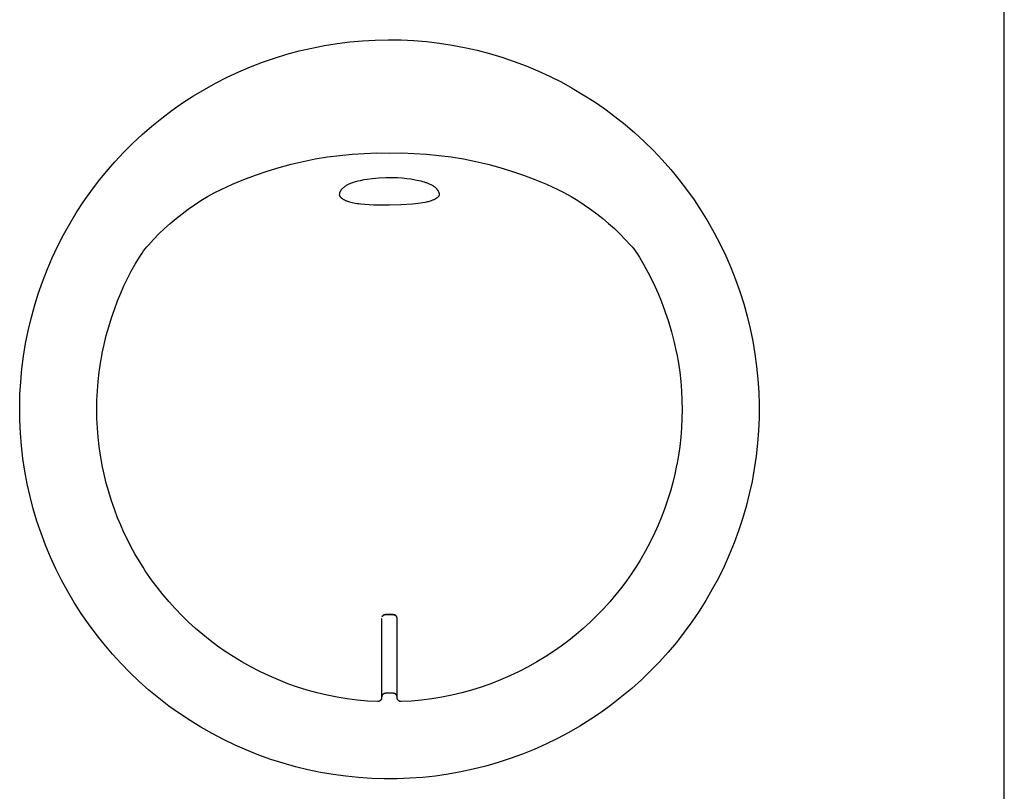
# Model space of a CAD drawing. Units: millimetres. Extents: x -1001 to 919, y -779 to 829.
# Drawn here: x 855 to 919, y -749 to -699 of the extents above; entities that cross this region are included whole.
import ezdxf

# ---------------------------------------------------------------- set-up
doc = ezdxf.new("R2010")
doc.units = ezdxf.units.MM
doc.header["$MEASUREMENT"] = 0
doc.layers.add('Make2D$visible$lines', color=7, linetype='Continuous', true_color=0x000000)

msp = doc.modelspace()

# ---------------------------------------------------------------- linework, layer by layer
at = {"layer": 'Make2D$visible$lines', "color": 7, "true_color": 0xffffff}
for p, q in [((918.69, -767.437), (918.69, -281.437)), ((876.642, -700.824), (877.463, -700.75)), ((877.463, -700.75), (878.286, -700.704)), ((878.286, -700.704), (879.111, -700.687)), ((879.111, -700.687), (879.935, -700.698)), ((879.935, -700.698), (880.758, -700.739)), ((880.758, -700.739), (881.58, -700.807)), ((872.603, -701.619), (873.398, -701.404)), ((873.398, -701.404), (874.201, -701.217)), ((874.201, -701.217), (875.01, -701.057)), ((875.01, -701.057), (875.824, -700.926)), ((875.824, -700.926), (876.642, -700.824)), ((881.58, -700.807), (882.399, -700.904)), ((882.399, -700.904), (883.213, -701.03)), ((883.213, -701.03), (884.023, -701.184)), ((884.023, -701.184), (884.827, -701.365)), ((884.827, -701.365), (885.625, -701.575)), ((871.035, -702.131), (871.815, -701.861)), ((871.815, -701.861), (872.603, -701.619)), ((885.625, -701.575), (886.414, -701.812)), ((886.414, -701.812), (887.195, -702.076)), ((869.508, -702.75), (870.266, -702.427)), ((870.266, -702.427), (871.035, -702.131)), ((887.195, -702.076), (887.966, -702.368)), ((887.966, -702.368), (888.727, -702.686)), ((888.727, -702.686), (889.476, -703.03)), ((868.027, -703.474), (868.761, -703.099)), ((868.761, -703.099), (869.508, -702.75)), ((889.476, -703.03), (890.213, -703.4)), ((866.599, -704.299), (867.306, -703.874)), ((867.306, -703.874), (868.027, -703.474)), ((890.213, -703.4), (890.937, -703.795)), ((890.937, -703.795), (891.646, -704.215)), ((865.908, -704.748), (866.599, -704.299)), ((891.646, -704.215), (892.34, -704.659)), ((864.574, -705.717), (865.233, -705.221)), ((865.233, -705.221), (865.908, -704.748)), ((892.34, -704.659), (893.019, -705.128)), ((893.019, -705.128), (893.68, -705.619)), ((863.933, -706.235), (864.574, -705.717)), ((893.68, -705.619), (894.325, -706.134)), ((863.311, -706.776), (863.933, -706.235)), ((894.325, -706.134), (894.951, -706.67)), ((862.707, -707.338), (863.311, -706.776)), ((894.951, -706.67), (895.558, -707.228)), ((862.124, -707.92), (862.707, -707.338)), ((895.558, -707.228), (896.146, -707.806)), ((861.561, -708.522), (862.124, -707.92)), ((873.648, -708.502), (874.43, -708.346)), ((874.43, -708.346), (875.217, -708.217)), ((875.217, -708.217), (876.007, -708.114)), ((876.007, -708.114), (876.801, -708.037)), ((876.801, -708.037), (877.596, -707.987)), ((877.596, -707.987), (878.393, -707.963)), ((878.393, -707.963), (879.19, -707.965)), ((879.19, -707.965), (879.987, -707.963)), ((879.987, -707.963), (880.784, -707.987)), ((880.784, -707.987), (881.58, -708.037)), ((881.58, -708.037), (882.373, -708.114)), ((882.373, -708.114), (883.164, -708.217)), ((883.164, -708.217), (883.95, -708.347)), ((883.95, -708.347), (884.732, -708.502)), ((896.146, -707.806), (896.712, -708.405)), ((861.019, -709.144), (861.561, -708.522)), ((871.339, -709.123), (872.102, -708.89)), ((872.102, -708.89), (872.872, -708.683)), ((872.872, -708.683), (873.648, -708.502)), ((884.732, -708.502), (885.508, -708.683)), ((885.508, -708.683), (886.278, -708.89)), ((886.278, -708.89), (887.041, -709.123)), ((896.712, -708.405), (897.258, -709.022)), ((897.258, -709.022), (897.782, -709.659)), ((860.499, -709.784), (861.019, -709.144)), ((869.84, -709.663), (870.585, -709.38)), ((870.585, -709.38), (871.339, -709.123)), ((877.575, -709.67), (877.753, -709.64)), ((877.753, -709.64), (878.077, -709.597)), ((878.077, -709.597), (878.508, -709.557)), ((878.508, -709.557), (878.955, -709.538)), ((878.955, -709.538), (879.406, -709.537)), ((879.406, -709.537), (879.707, -709.548)), ((879.707, -709.548), (880.007, -709.568)), ((880.007, -709.568), (880.307, -709.597)), ((880.307, -709.597), (880.575, -709.633)), ((880.575, -709.633), (880.841, -709.679)), ((887.041, -709.123), (887.795, -709.38)), ((887.795, -709.38), (888.54, -709.663)), ((897.782, -709.659), (898.284, -710.313)), ((860.002, -710.441), (860.499, -709.784)), ((868.379, -710.302), (869.104, -709.97)), ((869.104, -709.97), (869.84, -709.663)), ((876.127, -710.295), (876.142, -710.277)), ((876.142, -710.277), (876.158, -710.259)), ((876.158, -710.259), (876.174, -710.242)), ((876.174, -710.242), (876.191, -710.225)), ((876.191, -710.225), (876.24, -710.179)), ((876.24, -710.179), (876.278, -710.149)), ((876.278, -710.149), (876.317, -710.119)), ((876.317, -710.119), (876.357, -710.091)), ((876.357, -710.091), (876.397, -710.065)), ((876.397, -710.065), (876.439, -710.039)), ((876.439, -710.039), (876.481, -710.015)), ((876.481, -710.015), (876.524, -709.993)), ((876.524, -709.993), (876.601, -709.955)), ((876.601, -709.955), (876.679, -709.921)), ((876.679, -709.921), (876.758, -709.889)), ((876.758, -709.889), (876.838, -709.86)), ((876.838, -709.86), (876.884, -709.844)), ((876.884, -709.844), (877.03, -709.798)), ((877.03, -709.798), (877.178, -709.757)), ((877.178, -709.757), (877.327, -709.721)), ((877.327, -709.721), (877.575, -709.67)), ((880.841, -709.679), (881.105, -709.733)), ((881.105, -709.733), (881.209, -709.758)), ((881.209, -709.758), (881.312, -709.786)), ((881.312, -709.786), (881.413, -709.816)), ((881.413, -709.816), (881.514, -709.85)), ((881.514, -709.85), (881.543, -709.86)), ((881.543, -709.86), (881.622, -709.889)), ((881.622, -709.889), (881.701, -709.921)), ((881.701, -709.921), (881.779, -709.956)), ((881.779, -709.956), (881.856, -709.992)), ((881.856, -709.992), (881.897, -710.014)), ((881.897, -710.014), (881.938, -710.036)), ((881.938, -710.036), (881.978, -710.06)), ((881.978, -710.06), (882.017, -710.086)), ((882.017, -710.086), (882.055, -710.112)), ((882.055, -710.112), (882.092, -710.14)), ((882.092, -710.14), (882.129, -710.169)), ((882.129, -710.169), (882.19, -710.225)), ((882.19, -710.225), (882.208, -710.243)), ((882.208, -710.243), (882.225, -710.262)), ((882.225, -710.262), (882.242, -710.281)), ((882.242, -710.281), (882.258, -710.301)), ((888.54, -709.663), (889.276, -709.97)), ((889.276, -709.97), (890.001, -710.302)), ((859.528, -711.116), (860.002, -710.441)), ((867.086, -711.022), (867.51, -710.768)), ((867.51, -710.768), (867.94, -710.528)), ((867.94, -710.528), (868.379, -710.302)), ((875.99, -710.666), (876, -710.564)), ((875.993, -710.677), (875.99, -710.666)), ((875.997, -710.687), (875.993, -710.677)), ((876, -710.698), (875.997, -710.687)), ((876, -710.564), (876.003, -710.548)), ((876.004, -710.708), (876, -710.698)), ((876.003, -710.548), (876.007, -710.533)), ((876.009, -710.719), (876.004, -710.708)), ((876.007, -710.533), (876.011, -710.518)), ((876.013, -710.729), (876.009, -710.719)), ((876.011, -710.518), (876.015, -710.503)), ((876.019, -710.739), (876.013, -710.729)), ((876.015, -710.503), (876.02, -710.488)), ((876.024, -710.749), (876.019, -710.739)), ((876.02, -710.488), (876.026, -710.473)), ((876.03, -710.759), (876.024, -710.749)), ((876.026, -710.473), (876.031, -710.458)), ((876.036, -710.769), (876.03, -710.759)), ((876.031, -710.458), (876.041, -710.436)), ((876.042, -710.779), (876.036, -710.769)), ((876.041, -710.436), (876.051, -710.415)), ((876.049, -710.789), (876.042, -710.779)), ((876.057, -710.799), (876.049, -710.789)), ((876.051, -710.415), (876.062, -710.394)), ((876.064, -710.808), (876.057, -710.799)), ((876.062, -710.394), (876.074, -710.373)), ((876.072, -710.818), (876.064, -710.808)), ((876.08, -710.827), (876.072, -710.818)), ((876.074, -710.373), (876.086, -710.353)), ((876.089, -710.837), (876.08, -710.827)), ((876.086, -710.353), (876.099, -710.333)), ((876.098, -710.846), (876.089, -710.837)), ((876.107, -710.855), (876.098, -710.846)), ((876.099, -710.333), (876.113, -710.314)), ((876.117, -710.865), (876.107, -710.855)), ((876.113, -710.314), (876.127, -710.295)), ((876.127, -710.874), (876.117, -710.865)), ((876.138, -710.883), (876.127, -710.874)), ((876.148, -710.892), (876.138, -710.883)), ((876.159, -710.9), (876.148, -710.892)), ((876.171, -710.909), (876.159, -710.9)), ((876.183, -710.918), (876.171, -710.909)), ((876.195, -710.926), (876.183, -710.918)), ((882.143, -710.919), (882.123, -710.93)), ((882.162, -710.908), (882.143, -710.919)), ((882.18, -710.897), (882.162, -710.908)), ((882.197, -710.885), (882.18, -710.897)), ((882.214, -710.873), (882.197, -710.885)), ((882.23, -710.862), (882.214, -710.873)), ((882.245, -710.85), (882.23, -710.862)), ((882.26, -710.837), (882.245, -710.85)), ((882.258, -710.301), (882.273, -710.322)), ((882.274, -710.825), (882.26, -710.837)), ((882.273, -710.322), (882.287, -710.343)), ((882.288, -710.813), (882.274, -710.825)), ((882.287, -710.343), (882.301, -710.365)), ((882.3, -710.8), (882.288, -710.813)), ((882.312, -710.787), (882.3, -710.8)), ((882.301, -710.365), (882.314, -710.387)), ((882.318, -710.781), (882.312, -710.787)), ((882.314, -710.387), (882.326, -710.409)), ((882.324, -710.774), (882.318, -710.781)), ((882.329, -710.768), (882.324, -710.774)), ((882.326, -710.409), (882.349, -710.458)), ((882.334, -710.761), (882.329, -710.768)), ((882.339, -710.755), (882.334, -710.761)), ((882.344, -710.748), (882.339, -710.755)), ((882.349, -710.741), (882.344, -710.748)), ((882.349, -710.458), (882.355, -710.475)), ((882.354, -710.735), (882.349, -710.741)), ((882.358, -710.728), (882.354, -710.735)), ((882.355, -710.475), (882.362, -710.492)), ((882.362, -710.721), (882.358, -710.728)), ((882.362, -710.492), (882.367, -710.51)), ((882.366, -710.714), (882.362, -710.721)), ((882.37, -710.708), (882.366, -710.714)), ((882.367, -710.51), (882.372, -710.528)), ((882.374, -710.701), (882.37, -710.708)), ((882.372, -710.528), (882.376, -710.546)), ((882.378, -710.694), (882.374, -710.701)), ((882.376, -710.546), (882.38, -710.564)), ((882.381, -710.687), (882.378, -710.694)), ((882.38, -710.564), (882.39, -710.666)), ((882.384, -710.68), (882.381, -710.687)), ((882.387, -710.673), (882.384, -710.68)), ((882.39, -710.666), (882.387, -710.673)), ((890.001, -710.302), (890.439, -710.528)), ((890.439, -710.528), (890.87, -710.768)), ((890.87, -710.768), (891.293, -711.022)), ((898.284, -710.313), (898.763, -710.984)), ((859.077, -711.806), (859.528, -711.116)), ((866.266, -711.57), (866.672, -711.289)), ((866.672, -711.289), (867.086, -711.022)), ((876.207, -710.935), (876.195, -710.926)), ((876.234, -710.951), (876.207, -710.935)), ((876.261, -710.968), (876.234, -710.951)), ((876.29, -710.984), (876.261, -710.968)), ((876.321, -710.999), (876.29, -710.984)), ((876.353, -711.015), (876.321, -710.999)), ((876.386, -711.03), (876.353, -711.015)), ((876.421, -711.044), (876.386, -711.03)), ((876.457, -711.059), (876.421, -711.044)), ((876.494, -711.072), (876.457, -711.059)), ((876.533, -711.086), (876.494, -711.072)), ((876.573, -711.099), (876.533, -711.086)), ((876.615, -711.112), (876.573, -711.099)), ((876.703, -711.136), (876.615, -711.112)), ((876.796, -711.159), (876.703, -711.136)), ((876.895, -711.181), (876.796, -711.159)), ((877, -711.201), (876.895, -711.181)), ((877.109, -711.22), (877, -711.201)), ((877.225, -711.237), (877.109, -711.22)), ((877.345, -711.252), (877.225, -711.237)), ((877.603, -711.279), (877.345, -711.252)), ((877.881, -711.299), (877.603, -711.279)), ((878.179, -711.314), (877.881, -711.299)), ((878.497, -711.322), (878.179, -711.314)), ((879.19, -711.321), (878.497, -711.322)), ((879.934, -711.293), (879.19, -711.321)), ((880.676, -711.245), (879.934, -711.293)), ((880.858, -711.229), (880.676, -711.245)), ((881.03, -711.211), (880.858, -711.229)), ((881.194, -711.19), (881.03, -711.211)), ((881.348, -711.166), (881.194, -711.19)), ((881.492, -711.139), (881.348, -711.166)), ((881.56, -711.125), (881.492, -711.139)), ((881.626, -711.109), (881.56, -711.125)), ((881.69, -711.093), (881.626, -711.109)), ((881.751, -711.077), (881.69, -711.093)), ((881.809, -711.06), (881.751, -711.077)), ((881.864, -711.042), (881.809, -711.06)), ((881.918, -711.023), (881.864, -711.042)), ((881.968, -711.003), (881.918, -711.023)), ((882.016, -710.983), (881.968, -711.003)), ((882.061, -710.963), (882.016, -710.983)), ((882.082, -710.952), (882.061, -710.963)), ((882.103, -710.941), (882.082, -710.952)), ((882.123, -710.93), (882.103, -710.941)), ((891.293, -711.022), (891.708, -711.289)), ((891.708, -711.289), (892.114, -711.569)), ((898.763, -710.984), (899.218, -711.672)), ((858.651, -712.512), (859.077, -711.806)), ((865.106, -712.487), (865.483, -712.169)), ((865.483, -712.169), (865.869, -711.863)), ((865.869, -711.863), (866.266, -711.57)), ((892.114, -711.569), (892.511, -711.863)), ((892.511, -711.863), (892.897, -712.169)), ((892.897, -712.169), (893.274, -712.487)), ((899.218, -711.672), (899.649, -712.374)), ((858.25, -713.232), (858.651, -712.512)), ((864.384, -713.16), (864.739, -712.818)), ((864.739, -712.818), (865.106, -712.487)), ((893.274, -712.487), (893.641, -712.818)), ((893.641, -712.818), (893.996, -713.16)), ((899.649, -712.374), (900.055, -713.092)), ((857.873, -713.965), (858.25, -713.232)), ((864.039, -713.513), (864.384, -713.16)), ((893.996, -713.16), (894.341, -713.513)), ((900.055, -713.092), (900.436, -713.823)), ((857.523, -714.711), (857.873, -713.965)), ((863.497, -714.128), (863.6, -714.001)), ((863.6, -714.001), (863.706, -713.877)), ((863.706, -713.877), (864.039, -713.513)), ((894.341, -713.513), (894.674, -713.877)), ((894.674, -713.877), (894.781, -714.001)), ((894.781, -714.001), (894.883, -714.128)), ((900.436, -713.823), (900.792, -714.566)), ((857.198, -715.469), (857.523, -714.711)), ((862.858, -715.113), (863.13, -714.668)), ((863.13, -714.668), (863.215, -714.529)), ((863.215, -714.529), (863.305, -714.392)), ((863.305, -714.392), (863.399, -714.258)), ((863.399, -714.258), (863.497, -714.128)), ((894.883, -714.128), (894.981, -714.258)), ((894.981, -714.258), (895.075, -714.392)), ((895.075, -714.392), (895.165, -714.529)), ((895.165, -714.529), (895.25, -714.668)), ((895.25, -714.668), (895.272, -714.704)), ((895.272, -714.704), (895.538, -715.157)), ((900.792, -714.566), (901.122, -715.322)), ((862.602, -715.567), (862.858, -715.113)), ((895.538, -715.157), (895.791, -715.618)), ((901.122, -715.322), (901.425, -716.089)), ((856.9, -716.238), (857.198, -715.469)), ((862.36, -716.029), (862.602, -715.567)), ((895.791, -715.618), (896.023, -716.07)), ((856.629, -717.016), (856.9, -716.238)), ((861.927, -716.978), (862.135, -716.5)), ((862.135, -716.5), (862.36, -716.029)), ((896.023, -716.07), (896.243, -716.529)), ((896.243, -716.529), (896.451, -716.993)), ((901.425, -716.089), (901.701, -716.865)), ((856.385, -717.804), (856.629, -717.016)), ((861.734, -717.463), (861.927, -716.978)), ((896.451, -716.993), (896.646, -717.463)), ((901.701, -716.865), (901.95, -717.651)), ((856.169, -718.599), (856.385, -717.804)), ((861.525, -718.011), (861.734, -717.463)), ((896.646, -717.463), (896.89, -718.123)), ((901.95, -717.651), (902.172, -718.445)), ((861.333, -718.565), (861.525, -718.011)), ((896.89, -718.123), (897.111, -718.791)), ((902.172, -718.445), (902.366, -719.247)), ((855.98, -719.402), (856.169, -718.599)), ((861.002, -719.69), (861.159, -719.125)), ((861.159, -719.125), (861.333, -718.565)), ((897.111, -718.791), (897.31, -719.466)), ((855.819, -720.211), (855.98, -719.402)), ((860.862, -720.26), (861.002, -719.69)), ((897.31, -719.466), (897.486, -720.147)), ((902.366, -719.247), (902.532, -720.054)), ((855.687, -721.024), (855.819, -720.211)), ((860.741, -720.834), (860.862, -720.26)), ((897.486, -720.147), (897.639, -720.834)), ((902.532, -720.054), (902.67, -720.867)), ((855.582, -721.842), (855.687, -721.024)), ((860.628, -721.465), (860.733, -720.877)), ((860.733, -720.877), (860.741, -720.834)), ((897.639, -720.834), (897.648, -720.877)), ((897.648, -720.877), (897.751, -721.465)), ((902.67, -720.867), (902.78, -721.684)), ((860.543, -722.055), (860.628, -721.465)), ((897.751, -721.465), (897.836, -722.056)), ((855.506, -722.663), (855.582, -721.842)), ((860.477, -722.649), (860.543, -722.055)), ((897.836, -722.056), (897.902, -722.649)), ((902.78, -721.684), (902.861, -722.504)), ((855.459, -723.486), (855.506, -722.663)), ((860.43, -723.244), (860.477, -722.649)), ((897.902, -722.649), (897.95, -723.244)), ((902.861, -722.504), (902.914, -723.327)), ((855.44, -724.31), (855.459, -723.486)), ((860.402, -723.84), (860.43, -723.244)), ((897.95, -723.244), (897.978, -723.84)), ((902.914, -723.327), (902.938, -724.151)), ((860.393, -724.437), (860.402, -723.84)), ((897.978, -723.84), (897.988, -724.437)), ((902.938, -724.151), (902.934, -724.975)), ((855.45, -725.134), (855.44, -724.31)), ((860.402, -725.034), (860.393, -724.437)), ((897.988, -724.437), (897.979, -725.033)), ((855.489, -725.958), (855.45, -725.134)), ((860.431, -725.63), (860.402, -725.034)), ((897.979, -725.033), (897.951, -725.63)), ((902.934, -724.975), (902.901, -725.799)), ((855.556, -726.78), (855.489, -725.958)), ((860.478, -726.225), (860.431, -725.63)), ((897.951, -725.63), (897.903, -726.225)), ((902.901, -725.799), (902.839, -726.621)), ((860.544, -726.818), (860.478, -726.225)), ((897.903, -726.225), (897.837, -726.818)), ((902.839, -726.621), (902.749, -727.441)), ((855.652, -727.599), (855.556, -726.78)), ((860.629, -727.409), (860.544, -726.818)), ((897.837, -726.818), (897.752, -727.408)), ((855.775, -728.414), (855.652, -727.599)), ((860.733, -727.996), (860.629, -727.409)), ((860.741, -728.039), (860.733, -727.996)), ((897.648, -727.996), (897.639, -728.039)), ((897.752, -727.408), (897.648, -727.996)), ((902.749, -727.441), (902.631, -728.257)), ((855.928, -729.224), (855.775, -728.414)), ((860.862, -728.613), (860.741, -728.039)), ((861.001, -729.183), (860.862, -728.613)), ((897.523, -728.596), (897.389, -729.149)), ((897.639, -728.039), (897.523, -728.596)), ((902.631, -728.257), (902.484, -729.068)), ((856.108, -730.028), (855.928, -729.224)), ((861.158, -729.749), (861.001, -729.183)), ((897.389, -729.149), (897.237, -729.697)), ((902.484, -729.068), (902.309, -729.874)), ((861.332, -730.309), (861.158, -729.749)), ((897.237, -729.697), (897.058, -730.274)), ((902.309, -729.874), (902.107, -730.673)), ((856.316, -730.826), (856.108, -730.028)), ((861.525, -730.863), (861.332, -730.309)), ((897.058, -730.274), (896.861, -730.846)), ((856.551, -731.616), (856.316, -730.826)), ((861.734, -731.411), (861.525, -730.863)), ((896.861, -730.846), (896.646, -731.411)), ((902.107, -730.673), (901.877, -731.464)), ((856.814, -732.398), (856.551, -731.616)), ((861.928, -731.881), (861.734, -731.411)), ((896.646, -731.411), (896.451, -731.881)), ((901.877, -731.464), (901.619, -732.247)), ((857.104, -733.169), (856.814, -732.398)), ((862.136, -732.345), (861.928, -731.881)), ((862.356, -732.804), (862.136, -732.345)), ((896.243, -732.345), (896.023, -732.803)), ((896.451, -731.881), (896.243, -732.345)), ((901.619, -732.247), (901.334, -733.021)), ((862.59, -733.255), (862.356, -732.804)), ((896.023, -732.803), (895.791, -733.255)), ((901.334, -733.021), (901.023, -733.785)), ((857.42, -733.931), (857.104, -733.169)), ((862.843, -733.716), (862.59, -733.255)), ((895.626, -733.565), (895.453, -733.87)), ((895.791, -733.255), (895.626, -733.565)), ((857.763, -734.68), (857.42, -733.931)), ((863.109, -734.169), (862.843, -733.716)), ((863.37, -734.588), (863.109, -734.169)), ((895.272, -734.17), (895.011, -734.588)), ((895.453, -733.87), (895.272, -734.17)), ((901.023, -733.785), (900.686, -734.537)), ((858.131, -735.418), (857.763, -734.68)), ((863.509, -734.806), (863.37, -734.588)), ((863.655, -735.02), (863.509, -734.806)), ((895.011, -734.588), (894.726, -735.02)), ((900.686, -734.537), (900.322, -735.277)), ((858.525, -736.142), (858.131, -735.418)), ((863.956, -735.449), (863.655, -735.02)), ((864.269, -735.869), (863.956, -735.449)), ((894.424, -735.449), (894.111, -735.869)), ((894.726, -735.02), (894.424, -735.449)), ((900.322, -735.277), (899.933, -736.004)), ((858.944, -736.852), (858.525, -736.142)), ((864.644, -736.343), (864.269, -735.869)), ((894.111, -735.869), (893.736, -736.343)), ((899.933, -736.004), (899.519, -736.716)), ((859.387, -737.548), (858.944, -736.852)), ((865.035, -736.804), (864.644, -736.343)), ((865.439, -737.253), (865.035, -736.804)), ((893.346, -736.804), (892.941, -737.253)), ((893.736, -736.343), (893.346, -736.804)), ((899.519, -736.716), (899.081, -737.415)), ((865.858, -737.688), (865.439, -737.253)), ((892.941, -737.253), (892.522, -737.689)), ((899.081, -737.415), (898.618, -738.097)), ((859.854, -738.227), (859.387, -737.548)), ((866.291, -738.11), (865.858, -737.688)), ((866.737, -738.518), (866.291, -738.11)), ((878.69, -737.887), (878.69, -742.959)), ((878.714, -737.755), (878.753, -737.721)), ((878.725, -737.741), (878.714, -737.755)), ((878.737, -737.726), (878.725, -737.741)), ((878.751, -737.712), (878.737, -737.726)), ((878.767, -737.698), (878.751, -737.712)), ((878.753, -737.721), (878.758, -737.715)), ((878.758, -737.715), (878.764, -737.709)), ((878.764, -737.709), (878.77, -737.704)), ((878.782, -737.687), (878.767, -737.698)), ((878.769, -737.683), (878.798, -737.676)), ((878.78, -737.677), (878.769, -737.683)), ((878.77, -737.704), (878.776, -737.698)), ((878.776, -737.698), (878.782, -737.693)), ((878.792, -737.67), (878.78, -737.677)), ((878.798, -737.676), (878.782, -737.687)), ((878.782, -737.693), (878.788, -737.688)), ((878.788, -737.688), (878.795, -737.683)), ((878.805, -737.664), (878.792, -737.67)), ((878.795, -737.683), (878.801, -737.679)), ((878.798, -737.657), (878.814, -737.651)), ((878.819, -737.658), (878.798, -737.657)), ((878.807, -737.671), (878.798, -737.676)), ((878.801, -737.679), (878.808, -737.674)), ((878.819, -737.658), (878.805, -737.664)), ((878.817, -737.666), (878.807, -737.671)), ((878.808, -737.674), (878.815, -737.67)), ((878.814, -737.651), (878.832, -737.646)), ((878.815, -737.67), (878.822, -737.666)), ((878.828, -737.66), (878.817, -737.666)), ((878.833, -737.653), (878.819, -737.658)), ((878.822, -737.666), (878.829, -737.663)), ((878.839, -737.655), (878.828, -737.66)), ((878.832, -737.646), (878.852, -737.641)), ((878.848, -737.648), (878.833, -737.653)), ((878.851, -737.651), (878.839, -737.655)), ((878.865, -737.643), (878.848, -737.648)), ((878.864, -737.647), (878.851, -737.651)), ((878.852, -737.641), (878.874, -737.637)), ((878.878, -737.643), (878.864, -737.647)), ((878.874, -737.637), (878.865, -737.633)), ((878.884, -737.639), (878.865, -737.643)), ((878.889, -737.634), (878.874, -737.637)), ((878.892, -737.64), (878.878, -737.643)), ((878.897, -737.637), (878.884, -737.639)), ((878.905, -737.633), (878.889, -737.634)), ((878.911, -737.636), (878.897, -737.637)), ((878.913, -737.632), (878.905, -737.633)), ((878.916, -737.635), (878.911, -737.636)), ((878.92, -737.632), (878.913, -737.632)), ((878.92, -737.633), (878.916, -737.635)), ((878.917, -737.628), (878.92, -737.632)), ((878.924, -737.635), (878.92, -737.633)), ((878.928, -737.637), (878.924, -737.635)), ((879.44, -737.637), (878.928, -737.637)), ((879.441, -737.631), (878.939, -737.631)), ((879.065, -737.634), (879.065, -737.636)), ((879.316, -737.634), (879.315, -737.636)), ((879.454, -737.637), (879.44, -737.637)), ((879.457, -737.635), (879.454, -737.636)), ((879.454, -737.636), (879.464, -737.637)), ((879.469, -737.636), (879.457, -737.635)), ((879.459, -737.632), (879.461, -737.627)), ((879.474, -737.633), (879.459, -737.632)), ((879.481, -737.637), (879.469, -737.636)), ((879.48, -737.629), (879.474, -737.633)), ((879.488, -737.634), (879.474, -737.633)), ((879.495, -737.639), (879.481, -737.637)), ((879.488, -737.634), (879.495, -737.63)), ((879.504, -737.636), (879.488, -737.634)), ((879.49, -737.642), (879.503, -737.644)), ((879.507, -737.641), (879.495, -737.639)), ((879.503, -737.644), (879.496, -737.642)), ((879.519, -737.639), (879.504, -737.636)), ((879.505, -737.644), (879.514, -737.646)), ((879.519, -737.644), (879.507, -737.641)), ((879.514, -737.646), (879.531, -737.652)), ((879.533, -737.642), (879.519, -737.639)), ((879.53, -737.647), (879.519, -737.644)), ((879.53, -737.647), (879.545, -737.645)), ((879.549, -737.653), (879.53, -737.647)), ((879.531, -737.652), (879.545, -737.657)), ((879.545, -737.645), (879.533, -737.642)), ((879.545, -737.657), (879.558, -737.663)), ((879.567, -737.66), (879.549, -737.653)), ((879.558, -737.663), (879.569, -737.669)), ((879.582, -737.667), (879.567, -737.66)), ((879.569, -737.669), (879.596, -737.674)), ((879.571, -737.674), (879.607, -737.697)), ((879.596, -737.674), (879.582, -737.667)), ((879.62, -737.703), (879.584, -737.677)), ((879.6, -737.695), (879.594, -737.689)), ((879.607, -737.7), (879.6, -737.695)), ((879.613, -737.706), (879.607, -737.7)), ((879.619, -737.712), (879.613, -737.706)), ((879.625, -737.718), (879.619, -737.712)), ((879.63, -737.724), (879.625, -737.718)), ((879.636, -737.731), (879.63, -737.724)), ((879.641, -737.737), (879.636, -737.731)), ((879.646, -737.744), (879.641, -737.737)), ((879.65, -737.751), (879.646, -737.744)), ((879.655, -737.758), (879.65, -737.751)), ((879.659, -737.766), (879.655, -737.758)), ((879.663, -737.773), (879.659, -737.766)), ((879.667, -737.781), (879.663, -737.773)), ((879.67, -737.788), (879.667, -737.781)), ((879.673, -737.796), (879.67, -737.788)), ((879.676, -737.804), (879.673, -737.796)), ((879.679, -737.812), (879.676, -737.804)), ((879.681, -737.82), (879.679, -737.812)), ((879.683, -737.828), (879.681, -737.82)), ((879.685, -737.837), (879.683, -737.828)), ((879.687, -737.845), (879.685, -737.837)), ((879.688, -737.853), (879.687, -737.845)), ((879.689, -737.862), (879.688, -737.853)), ((879.69, -737.87), (879.689, -737.862)), ((879.69, -737.878), (879.69, -737.87)), ((879.69, -737.887), (879.69, -737.878)), ((879.69, -742.959), (879.69, -737.887)), ((892.089, -738.11), (891.643, -738.518)), ((892.522, -737.689), (892.089, -738.11)), ((898.618, -738.097), (898.133, -738.763)), ((860.344, -738.89), (859.854, -738.227)), ((867.196, -738.911), (866.737, -738.518)), ((891.643, -738.518), (891.184, -738.911)), ((860.857, -739.535), (860.344, -738.89)), ((867.668, -739.289), (867.196, -738.911)), ((868.151, -739.652), (867.668, -739.289)), ((890.713, -739.289), (890.229, -739.652)), ((891.184, -738.911), (890.713, -739.289)), ((898.133, -738.763), (897.624, -739.412)), ((861.392, -740.162), (860.857, -739.535)), ((868.646, -739.999), (868.151, -739.652)), ((869.151, -740.33), (868.646, -739.999)), ((889.735, -739.999), (889.229, -740.33)), ((890.229, -739.652), (889.735, -739.999)), ((897.624, -739.412), (897.093, -740.043)), ((861.949, -740.771), (861.392, -740.162)), ((869.711, -740.67), (869.151, -740.33)), ((889.229, -740.33), (888.669, -740.67)), ((897.093, -740.043), (896.541, -740.655)), ((862.526, -741.359), (861.949, -740.771)), ((870.283, -740.99), (869.711, -740.67)), ((870.865, -741.291), (870.283, -740.99)), ((888.097, -740.99), (887.515, -741.291)), ((888.669, -740.67), (888.097, -740.99)), ((895.967, -741.247), (895.374, -741.819)), ((896.541, -740.655), (895.967, -741.247)), ((863.123, -741.927), (862.526, -741.359)), ((871.458, -741.571), (870.865, -741.291)), ((872.06, -741.83), (871.458, -741.571)), ((872.671, -742.068), (872.06, -741.83)), ((886.32, -741.83), (885.71, -742.068)), ((886.922, -741.571), (886.32, -741.83)), ((887.515, -741.291), (886.922, -741.571)), ((895.374, -741.819), (894.761, -742.37)), ((863.74, -742.474), (863.123, -741.927)), ((864.375, -743), (863.74, -742.474)), ((873.289, -742.284), (872.671, -742.068)), ((873.915, -742.479), (873.289, -742.284)), ((874.547, -742.652), (873.915, -742.479)), ((884.466, -742.479), (883.834, -742.652)), ((885.091, -742.284), (884.466, -742.479)), ((885.71, -742.068), (885.091, -742.284)), ((894.761, -742.37), (894.129, -742.9)), ((865.029, -743.503), (864.375, -743)), ((875.184, -742.803), (874.547, -742.652)), ((875.827, -742.931), (875.184, -742.803)), ((876.474, -743.037), (875.827, -742.931)), ((877.124, -743.12), (876.474, -743.037)), ((877.776, -743.181), (877.124, -743.12)), ((878.43, -743.219), (877.776, -743.181)), ((878.571, -743.18), (878.564, -743.184)), ((878.579, -743.175), (878.571, -743.18)), ((878.586, -743.17), (878.579, -743.175)), ((878.593, -743.165), (878.586, -743.17)), ((878.6, -743.159), (878.593, -743.165)), ((878.606, -743.154), (878.6, -743.159)), ((878.613, -743.148), (878.606, -743.154)), ((878.619, -743.141), (878.613, -743.148)), ((878.625, -743.135), (878.619, -743.141)), ((878.63, -743.128), (878.625, -743.135)), ((878.636, -743.122), (878.63, -743.128)), ((878.641, -743.115), (878.636, -743.122)), ((878.646, -743.108), (878.641, -743.115)), ((878.651, -743.1), (878.646, -743.108)), ((878.655, -743.093), (878.651, -743.1)), ((878.66, -743.085), (878.655, -743.093)), ((878.664, -743.077), (878.66, -743.085)), ((878.668, -743.07), (878.664, -743.077)), ((878.671, -743.062), (878.668, -743.07)), ((878.674, -743.053), (878.671, -743.062)), ((878.677, -743.045), (878.674, -743.053)), ((878.68, -743.037), (878.677, -743.045)), ((878.682, -743.028), (878.68, -743.037)), ((878.684, -743.02), (878.682, -743.028)), ((878.686, -743.011), (878.684, -743.02)), ((878.687, -743.003), (878.686, -743.011)), ((878.688, -742.994), (878.687, -743.003)), ((878.689, -742.986), (878.688, -742.994)), ((878.69, -742.977), (878.689, -742.986)), ((878.691, -742.921), (878.69, -742.929)), ((878.69, -742.929), (878.69, -742.938)), ((878.69, -742.938), (878.69, -742.947)), ((878.69, -742.959), (878.69, -742.968)), ((878.69, -742.968), (878.69, -742.977)), ((878.692, -742.912), (878.691, -742.921)), ((878.693, -742.903), (878.692, -742.912)), ((878.694, -742.895), (878.693, -742.903)), ((878.696, -742.886), (878.694, -742.895)), ((878.698, -742.878), (878.696, -742.886)), ((878.701, -742.869), (878.698, -742.878)), ((878.703, -742.861), (878.701, -742.869)), ((878.706, -742.853), (878.703, -742.861)), ((878.709, -742.845), (878.706, -742.853)), ((878.713, -742.837), (878.709, -742.845)), ((878.716, -742.829), (878.713, -742.837)), ((878.72, -742.821), (878.716, -742.829)), ((878.725, -742.814), (878.72, -742.821)), ((878.729, -742.806), (878.725, -742.814)), ((878.734, -742.799), (878.729, -742.806)), ((878.739, -742.792), (878.734, -742.799)), ((878.744, -742.785), (878.739, -742.792)), ((878.75, -742.778), (878.744, -742.785)), ((878.755, -742.771), (878.75, -742.778)), ((878.761, -742.765), (878.755, -742.771)), ((878.767, -742.759), (878.761, -742.765)), ((878.774, -742.753), (878.767, -742.759)), ((878.78, -742.747), (878.774, -742.753)), ((878.787, -742.742), (878.78, -742.747)), ((878.794, -742.736), (878.787, -742.742)), ((878.801, -742.731), (878.794, -742.736)), ((878.808, -742.726), (878.801, -742.731)), ((878.816, -742.722), (878.808, -742.726)), ((878.823, -742.718), (878.816, -742.722)), ((878.831, -742.714), (878.823, -742.718)), ((878.839, -742.71), (878.831, -742.714)), ((878.847, -742.706), (878.839, -742.71)), ((878.855, -742.703), (878.847, -742.706)), ((878.863, -742.7), (878.855, -742.703)), ((878.872, -742.698), (878.863, -742.7)), ((878.88, -742.695), (878.872, -742.698)), ((878.888, -742.693), (878.88, -742.695)), ((878.897, -742.691), (878.888, -742.693)), ((878.905, -742.69), (878.897, -742.691)), ((878.914, -742.689), (878.905, -742.69)), ((878.923, -742.688), (878.914, -742.689)), ((878.931, -742.687), (878.923, -742.688)), ((878.94, -742.687), (878.931, -742.687)), ((879.44, -742.687), (878.94, -742.687)), ((879.449, -742.687), (879.44, -742.687)), ((879.458, -742.688), (879.449, -742.687)), ((879.466, -742.689), (879.458, -742.688)), ((879.475, -742.69), (879.466, -742.689)), ((879.483, -742.691), (879.475, -742.69)), ((879.492, -742.693), (879.483, -742.691)), ((879.5, -742.695), (879.492, -742.693)), ((879.509, -742.698), (879.5, -742.695)), ((879.517, -742.7), (879.509, -742.698)), ((879.525, -742.703), (879.517, -742.7)), ((879.533, -742.706), (879.525, -742.703)), ((879.541, -742.71), (879.533, -742.706)), ((879.549, -742.714), (879.541, -742.71)), ((879.557, -742.718), (879.549, -742.714)), ((879.565, -742.722), (879.557, -742.718)), ((879.572, -742.726), (879.565, -742.722)), ((879.579, -742.731), (879.572, -742.726)), ((879.586, -742.736), (879.579, -742.731)), ((879.593, -742.742), (879.586, -742.736)), ((879.6, -742.747), (879.593, -742.742)), ((879.607, -742.753), (879.6, -742.747)), ((879.613, -742.759), (879.607, -742.753)), ((879.619, -742.765), (879.613, -742.759)), ((879.625, -742.771), (879.619, -742.765)), ((879.631, -742.778), (879.625, -742.771)), ((879.636, -742.785), (879.631, -742.778)), ((879.641, -742.792), (879.636, -742.785)), ((879.646, -742.799), (879.641, -742.792)), ((879.651, -742.806), (879.646, -742.799)), ((879.656, -742.814), (879.651, -742.806)), ((879.66, -742.821), (879.656, -742.814)), ((879.664, -742.829), (879.66, -742.821)), ((879.668, -742.837), (879.664, -742.829)), ((879.671, -742.845), (879.668, -742.837)), ((879.674, -742.853), (879.671, -742.845)), ((879.677, -742.861), (879.674, -742.853)), ((879.68, -742.869), (879.677, -742.861)), ((879.682, -742.878), (879.68, -742.869)), ((879.684, -742.886), (879.682, -742.878)), ((879.686, -742.895), (879.684, -742.886)), ((879.687, -742.903), (879.686, -742.895)), ((879.688, -742.912), (879.687, -742.903)), ((879.689, -742.921), (879.688, -742.912)), ((879.69, -742.929), (879.689, -742.921)), ((879.69, -742.938), (879.69, -742.929)), ((879.69, -742.947), (879.69, -742.938)), ((879.69, -742.968), (879.69, -742.959)), ((879.69, -742.977), (879.69, -742.968)), ((879.691, -742.986), (879.69, -742.977)), ((879.692, -742.994), (879.691, -742.986)), ((879.693, -743.003), (879.692, -742.994)), ((879.695, -743.011), (879.693, -743.003)), ((879.696, -743.02), (879.695, -743.011)), ((879.698, -743.028), (879.696, -743.02)), ((879.701, -743.037), (879.698, -743.028)), ((879.703, -743.045), (879.701, -743.037)), ((879.706, -743.053), (879.703, -743.045)), ((879.709, -743.062), (879.706, -743.053)), ((879.713, -743.07), (879.709, -743.062)), ((879.717, -743.077), (879.713, -743.07)), ((879.721, -743.085), (879.717, -743.077)), ((879.725, -743.093), (879.721, -743.085)), ((879.73, -743.1), (879.725, -743.093)), ((879.734, -743.107), (879.73, -743.1)), ((879.739, -743.115), (879.734, -743.107)), ((879.745, -743.122), (879.739, -743.115)), ((879.75, -743.128), (879.745, -743.122)), ((879.756, -743.135), (879.75, -743.128)), ((879.762, -743.141), (879.756, -743.135)), ((879.768, -743.147), (879.762, -743.141)), ((879.774, -743.153), (879.768, -743.147)), ((879.781, -743.159), (879.774, -743.153)), ((879.788, -743.165), (879.781, -743.159)), ((879.795, -743.17), (879.788, -743.165)), ((879.802, -743.175), (879.795, -743.17)), ((879.809, -743.18), (879.802, -743.175)), ((879.817, -743.184), (879.809, -743.18)), ((880.604, -743.181), (879.95, -743.219)), ((881.257, -743.12), (880.604, -743.181)), ((881.907, -743.037), (881.257, -743.12)), ((882.553, -742.931), (881.907, -743.037)), ((883.196, -742.802), (882.553, -742.931)), ((883.834, -742.652), (883.196, -742.802)), ((894.129, -742.9), (893.479, -743.407)), ((865.699, -743.983), (865.029, -743.503)), ((878.439, -743.219), (878.43, -743.219)), ((878.448, -743.219), (878.439, -743.219)), ((878.457, -743.218), (878.448, -743.219)), ((878.465, -743.217), (878.457, -743.218)), ((878.474, -743.216), (878.465, -743.217)), ((878.483, -743.215), (878.474, -743.216)), ((878.491, -743.213), (878.483, -743.215)), ((878.5, -743.211), (878.491, -743.213)), ((878.508, -743.208), (878.5, -743.211)), ((878.516, -743.206), (878.508, -743.208)), ((878.525, -743.203), (878.516, -743.206)), ((878.533, -743.2), (878.525, -743.203)), ((878.541, -743.196), (878.533, -743.2)), ((878.549, -743.193), (878.541, -743.196)), ((878.556, -743.189), (878.549, -743.193)), ((878.564, -743.184), (878.556, -743.189)), ((879.824, -743.188), (879.817, -743.184)), ((879.832, -743.192), (879.824, -743.188)), ((879.84, -743.196), (879.832, -743.192)), ((879.848, -743.2), (879.84, -743.196)), ((879.856, -743.203), (879.848, -743.2)), ((879.864, -743.206), (879.856, -743.203)), ((879.872, -743.208), (879.864, -743.206)), ((879.881, -743.211), (879.872, -743.208)), ((879.889, -743.213), (879.881, -743.211)), ((879.898, -743.215), (879.889, -743.213)), ((879.906, -743.216), (879.898, -743.215)), ((879.915, -743.217), (879.906, -743.216)), ((879.924, -743.218), (879.915, -743.217)), ((879.932, -743.219), (879.924, -743.218)), ((879.941, -743.219), (879.932, -743.219)), ((879.95, -743.219), (879.941, -743.219)), ((893.479, -743.407), (892.812, -743.892)), ((866.385, -744.439), (865.699, -743.983)), ((867.087, -744.872), (866.385, -744.439)), ((892.129, -744.353), (891.43, -744.79)), ((892.812, -743.892), (892.129, -744.353)), ((867.804, -745.279), (867.087, -744.872)), ((891.43, -744.79), (890.716, -745.203)), ((868.534, -745.662), (867.804, -745.279)), ((869.277, -746.019), (868.534, -745.662)), ((889.988, -745.59), (889.248, -745.952)), ((890.716, -745.203), (889.988, -745.59)), ((870.032, -746.35), (869.277, -746.019)), ((888.495, -746.288), (887.731, -746.598)), ((889.248, -745.952), (888.495, -746.288)), ((870.798, -746.655), (870.032, -746.35)), ((871.574, -746.933), (870.798, -746.655)), ((872.36, -747.183), (871.574, -746.933)), ((886.956, -746.881), (886.173, -747.137)), ((887.731, -746.598), (886.956, -746.881)), ((873.153, -747.407), (872.36, -747.183)), ((873.954, -747.602), (873.153, -747.407)), ((874.761, -747.77), (873.954, -747.602)), ((884.581, -747.567), (883.775, -747.74)), ((885.381, -747.366), (884.581, -747.567)), ((886.173, -747.137), (885.381, -747.366)), ((875.574, -747.91), (874.761, -747.77)), ((876.391, -748.021), (875.574, -747.91)), ((877.211, -748.104), (876.391, -748.021)), ((878.033, -748.159), (877.211, -748.104)), ((878.857, -748.184), (878.033, -748.159)), ((879.682, -748.182), (878.857, -748.184)), ((880.506, -748.15), (879.682, -748.182)), ((881.328, -748.09), (880.506, -748.15)), ((882.148, -748.002), (881.328, -748.09)), ((882.964, -747.885), (882.148, -748.002)), ((883.775, -747.74), (882.964, -747.885))]:
    msp.add_line(p, q, dxfattribs=at)

doc.saveas('drawing.dxf')
